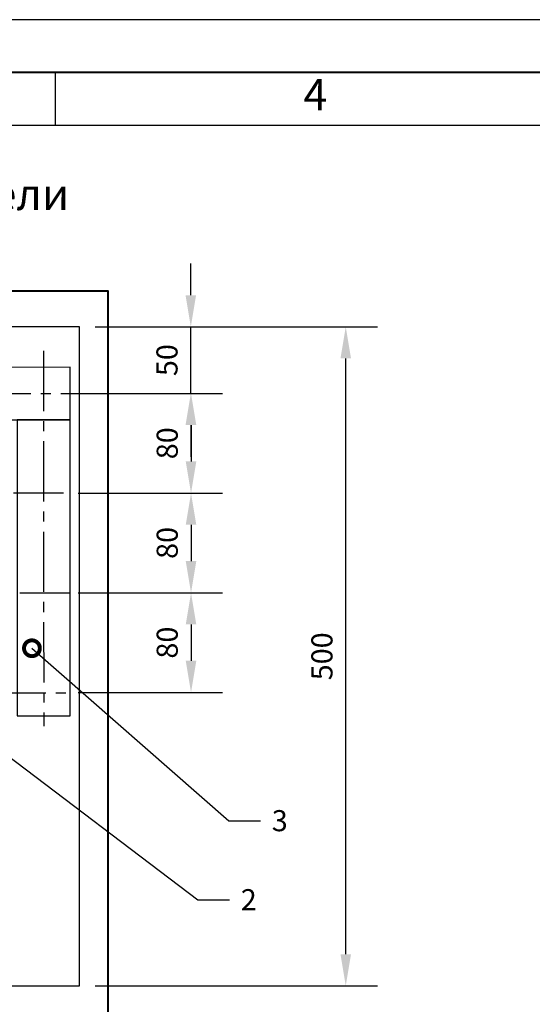
# Model space of a CAD drawing. Units: millimetres. Extents: x 364 to 5203, y -345 to -17.
# Drawn here: x 4108 to 4157, y -141 to -48 of the extents above; entities that cross this region are included whole.
import ezdxf
from ezdxf import colors
from ezdxf.entities.mleader import LeaderData, LeaderLine
from ezdxf.math import Vec2, Vec3

# ---------------------------------------------------------------- set-up
doc = ezdxf.new("R2010")
doc.units = ezdxf.units.MM
doc.linetypes.add('CENTER2', pattern=[28.575, 19.05, -3.175, 3.175, -3.175])
doc.layers.add('Рамка', color=7, linetype='Continuous')
doc.layers.add('Схемы', color=7, linetype='Continuous')
doc.styles.add('GOST', font='txt')
doc.styles.add('GOST 2.304', font='CS_Gost2304.shx', dxfattribs={"oblique": 15, "height": 2})
doc.dimstyles.new('GOST', dxfattribs={"dimtxt": 2, "dimasz": 3, "dimexe": 3, "dimexo": 1.5, "dimgap": 1, "dimtad": 1, "dimtoh": 1, "dimdec": 0, "dimlfac": 4, "dimdsep": 46, "dimtxsty": 'GOST 2.304', "dimcen": -2.5, "dimadec": 0, "dimazin": 0, "dimtm": 1e-09, "dimtfac": 1, "dimtdec": 0, "dimtmove": 0, "dimatfit": 3, "dimfxl": 0, "dimarcsym": 0})

# ---------------------------------------------------------------- blocks, each defined once
blk = doc.blocks.new('GOST_A3_H1')
at = {"layer": 'Defpoints'}
blk.add_lwpolyline([(0, -297), (420, -297), (420, 0), (0, 0)], close=True, dxfattribs=at)
at = {"layer": 'Рамка'}
for p, q in [((168.125, -5), (168.125, -10)), ((20, -10), (415, -10))]:
    blk.add_line(p, q, dxfattribs=at)
at = {"layer": 'Рамка', "lineweight": 40}
blk.add_lwpolyline([(415, -5), (20, -5), (20, -292), (415, -292), (415, -5)], dxfattribs=at)
at = {"layer": 'Рамка', "ltscale": 100, "insert": (192.812, -7.5), "char_height": 3, "width": 49.375, "attachment_point": 5, "style": 'GOST'}
blk.add_mtext('4', dxfattribs=at)
blk = doc.blocks.new('*U130')
at = {"color": 0, "linetype": 'CENTER2', "ltscale": 0.3}
blk.add_line((-48.233, -0.013), (47.925, 0.013), dxfattribs=at)
blk = doc.blocks.new('*U131')
at = {"color": 0, "linetype": 'CENTER2', "ltscale": 0.3}
blk.add_line((-0.002, 20.568), (0.001, -15.033), dxfattribs=at)
blk = doc.blocks.new('*U133')
at = {"color": 0, "linetype": 'CENTER2', "ltscale": 0.3}
blk.add_line((-12.483, 0), (81.26, 0), dxfattribs=at)
blk = doc.blocks.new('*U134')
at = {"color": 0, "linetype": 'CENTER2', "ltscale": 0.25}
blk.add_line((43.767, 0), (-49.429, 0), dxfattribs=at)
blk = doc.blocks.new('*U135')
at = {"color": 0, "linetype": 'CENTER2', "ltscale": 0.25}
blk.add_line((43.906, 0), (-49.751, 0), dxfattribs=at)
blk = doc.blocks.new('_DotSmall')
at = {"color": 0, "linetype": 'ByBlock', "const_width": 0.5}
blk.add_lwpolyline([(-0.0625, 0, 1), (0.0625, 0, 1)], format="xyb", close=True, dxfattribs=at)
blk = doc.blocks.new('*D141')
at = {"layer": 'Defpoints', "color": 0, "lineweight": -3}
for p in [(4112, -83.222), (4112, -92.675), (4124.212, -92.675)]:
    blk.add_point(p, dxfattribs=at)
at = {"layer": 'Схемы', "color": 0, "lineweight": -2}
for p, q in [((4113.5, -83.222), (4127.212, -83.222)), ((4124.212, -86.222), (4124.212, -89.675)), ((4113.5, -92.675), (4127.212, -92.675))]:
    blk.add_line(p, q, dxfattribs=at)
at = {"layer": 'Схемы', "color": 0, "lineweight": -3}
for points in [[(4123.712, -86.222), (4124.712, -86.222), (4124.212, -83.222)], [(4123.712, -89.675), (4124.712, -89.675), (4124.212, -92.675)]]:
    blk.add_solid(points, dxfattribs=at)
at = {"layer": 'Схемы', "color": 0, "lineweight": -3, "insert": (4122.212, -87.948), "char_height": 2, "attachment_point": 5, "rotation": 90, "style": 'GOST 2.304'}
blk.add_mtext('80', dxfattribs=at)
blk = doc.blocks.new('*D148')
at = {"layer": 'Defpoints', "color": 0, "lineweight": -3}
for p in [(4113.63, -76.905), (4124.191, -76.905), (4113.63, -83.222)]:
    blk.add_point(p, dxfattribs=at)
at = {"layer": 'Схемы', "color": 0, "lineweight": -2}
for p, q in [((4124.191, -73.905), (4124.191, -70.905)), ((4115.13, -76.905), (4127.191, -76.905)), ((4124.191, -83.222), (4124.191, -76.905)), ((4115.13, -83.222), (4127.191, -83.222)), ((4124.191, -86.222), (4124.191, -89.222))]:
    blk.add_line(p, q, dxfattribs=at)
at = {"layer": 'Схемы', "color": 0, "lineweight": -3}
for points in [[(4123.691, -73.905), (4124.691, -73.905), (4124.191, -76.905)], [(4123.691, -86.222), (4124.691, -86.222), (4124.191, -83.222)]]:
    blk.add_solid(points, dxfattribs=at)
at = {"layer": 'Схемы', "color": 0, "lineweight": -3, "insert": (4122.191, -80.063), "char_height": 2, "attachment_point": 5, "rotation": 90, "style": 'GOST 2.304'}
blk.add_mtext('50', dxfattribs=at)
blk = doc.blocks.new('*D142')
at = {"layer": 'Defpoints', "color": 0, "lineweight": -3}
for p in [(4112, -92.675), (4112, -102.128), (4124.212, -102.128)]:
    blk.add_point(p, dxfattribs=at)
at = {"layer": 'Схемы', "color": 0, "lineweight": -2}
for p, q in [((4113.5, -92.675), (4127.212, -92.675)), ((4124.212, -95.675), (4124.212, -99.128)), ((4113.5, -102.128), (4127.212, -102.128))]:
    blk.add_line(p, q, dxfattribs=at)
at = {"layer": 'Схемы', "color": 0, "lineweight": -3}
for points in [[(4123.712, -95.675), (4124.712, -95.675), (4124.212, -92.675)], [(4123.712, -99.128), (4124.712, -99.128), (4124.212, -102.128)]]:
    blk.add_solid(points, dxfattribs=at)
at = {"layer": 'Схемы', "color": 0, "lineweight": -3, "insert": (4122.212, -97.402), "char_height": 2, "attachment_point": 5, "rotation": 90, "style": 'GOST 2.304'}
blk.add_mtext('80', dxfattribs=at)
blk = doc.blocks.new('*D143')
at = {"layer": 'Defpoints', "color": 0, "lineweight": -3}
for p in [(4112, -102.128), (4112, -111.582), (4124.212, -111.582)]:
    blk.add_point(p, dxfattribs=at)
at = {"layer": 'Схемы', "color": 0, "lineweight": -2}
for p, q in [((4113.5, -102.128), (4127.212, -102.128)), ((4124.212, -105.128), (4124.212, -108.582)), ((4113.5, -111.582), (4127.212, -111.582))]:
    blk.add_line(p, q, dxfattribs=at)
at = {"layer": 'Схемы', "color": 0, "lineweight": -3}
for points in [[(4123.712, -105.128), (4124.712, -105.128), (4124.212, -102.128)], [(4123.712, -108.582), (4124.712, -108.582), (4124.212, -111.582)]]:
    blk.add_solid(points, dxfattribs=at)
at = {"layer": 'Схемы', "color": 0, "lineweight": -3, "insert": (4122.212, -106.855), "char_height": 2, "attachment_point": 5, "rotation": 90, "style": 'GOST 2.304'}
blk.add_mtext('80', dxfattribs=at)
blk = doc.blocks.new('*D149')
at = {"layer": 'Defpoints', "color": 0, "lineweight": -3}
for p in [(4113.63, -76.905), (4138.886, -76.905), (4113.63, -139.405)]:
    blk.add_point(p, dxfattribs=at)
at = {"layer": 'Схемы', "color": 0, "lineweight": -2}
for p, q in [((4115.13, -76.905), (4141.886, -76.905)), ((4138.886, -136.405), (4138.886, -79.905)), ((4115.13, -139.405), (4141.886, -139.405))]:
    blk.add_line(p, q, dxfattribs=at)
at = {"layer": 'Схемы', "color": 0, "lineweight": -3}
for points in [[(4138.386, -79.905), (4139.386, -79.905), (4138.886, -76.905)], [(4138.386, -136.405), (4139.386, -136.405), (4138.886, -139.405)]]:
    blk.add_solid(points, dxfattribs=at)
at = {"layer": 'Схемы', "color": 0, "lineweight": -3, "insert": (4136.886, -108.155), "char_height": 2, "attachment_point": 5, "rotation": 90, "style": 'GOST 2.304'}
blk.add_mtext('500', dxfattribs=at)

msp = doc.modelspace()

# ---------------------------------------------------------------- linework, layer by layer
at = {"color": 0}
for points in [[(4112.735, -80.729), (4018.902, -80.773), (4018.867, -85.72), (4112.735, -85.715)], [(4112.735, -113.802), (4112.735, -85.715), (4107.735, -85.715), (4107.739, -113.802)]]:
    msp.add_lwpolyline(points, dxfattribs=at)
at = {"layer": 'Схемы'}
msp.add_line((4112.735, -85.715), (4112.735, -80.729), dxfattribs=at)
at = {"layer": 'Схемы', "lineweight": -3}
msp.add_line((4107.739, -113.802), (4112.735, -113.802), dxfattribs=at)
at = {"layer": 'Схемы', "lineweight": 40}
msp.add_lwpolyline([(4116.355, -323.508), (4116.355, -73.508), (4016.355, -73.508), (4016.355, -323.508)], close=True, dxfattribs=at)
at = {"layer": 'Схемы', "lineweight": 30}
msp.add_lwpolyline([(4113.63, -139.405), (4113.63, -76.905), (4018.38, -76.905), (4018.38, -139.405)], close=True, dxfattribs=at)

# ---------------------------------------------------------------- block references
msp.add_blockref('GOST_A3_H1', (3943.194, -47.776))
at = {"color": 0, "linetype": 'CENTER2', "ltscale": 0.3}
for name, p in [('*U131', (4110.236, -99.759)), ('*U130', (4065.81, -83.234)), ('*U133', (4031.475, -111.615))]:
    msp.add_blockref(name, p, dxfattribs=at)
at = {"color": 0, "linetype": 'CENTER2', "ltscale": 0.25}
for name, p in [('*U134', (4068.363, -92.678)), ('*U135', (4068.829, -102.162))]:
    msp.add_blockref(name, p, dxfattribs=at)

# ---------------------------------------------------------------- texts
at = {"layer": 'Схемы', "insert": (3998.812, -62.828), "char_height": 3, "attachment_point": 1, "style": 'GOST 2.304'}
msp.add_mtext_dynamic_manual_height_columns('Схема размещения оборудования на монтажной панели', width=150.30869, gutter_width=77.535, heights=[0], dxfattribs=at)

# ---------------------------------------------------------------- dimensions: what is measured, and where the dimension line sits
at = {"layer": 'Схемы', "lineweight": -3}
for base, p1, p2, text, picture, middle in [((4124.191, -76.905), (4113.63, -83.222), (4113.63, -76.905), '50', '*D148', (4122.191, -80.063)), ((4138.886, -76.905), (4113.63, -139.405), (4113.63, -76.905), '500', '*D149', (4136.886, -108.155)), ((4124.212, -92.675), (4112, -83.222), (4112, -92.675), '80', '*D141', (4122.212, -87.948)), ((4124.212, -102.128), (4112, -92.675), (4112, -102.128), '80', '*D142', (4122.212, -97.402)), ((4124.212, -111.582), (4112, -102.128), (4112, -111.582), '80', '*D143', (4122.212, -106.855))]:
    dim = msp.add_linear_dim(base=base, p1=p1, p2=p2, angle=90, text=text, dimstyle='GOST', dxfattribs=at)
    dim.commit()
    dim.dimension.update_dxf_attribs({"geometry": picture, "text_midpoint": middle})

# ---------------------------------------------------------------- leaders
at = {"color": 0, "ltscale": 0.25}
ml = msp.add_multileader_mtext('Standard', dxfattribs=at)
ml.set_content('3', style='GOST 2.304')
ml.set_leader_properties()
ml.set_arrow_properties(name='DOTSMALL')
ml.build(insert=Vec2(0, 0))
ml.multileader.update_dxf_attribs({"text_left_attachment_type": 2, "text_right_attachment_type": 2, "dogleg_length": 3, "arrow_head_size": 3})
ctx = ml.context
ctx.base_point, ctx.char_height, ctx.arrow_head_size, ctx.landing_gap_size, ctx.plane_origin = Vec3(4130.791, -123.745), 2, 3, 1, Vec3(4082.262, -107.793)
ctx.left_attachment, ctx.right_attachment, ctx.text_align_type = 2, 2, 1
notes = []
notes.append((ctx, [(0, (1, 1, 0), (4127.791, -123.745), (1, 0), 3, [(0, [(4109.124, -107.391)], 0, [])])]))
ctx.mtext.insert, ctx.mtext.alignment, ctx.mtext.flow_direction = Vec3(4132.627, -122.745), 2, 5
ml = msp.add_multileader_mtext('Standard', dxfattribs=at)
ml.set_content('2', style='GOST 2.304')
ml.set_leader_properties()
ml.set_arrow_properties(name='DOTSMALL')
ml.build(insert=Vec2(0, 0))
ml.multileader.update_dxf_attribs({"text_left_attachment_type": 2, "text_right_attachment_type": 2, "dogleg_length": 3, "arrow_head_size": 3})
ctx = ml.context
ctx.base_point, ctx.char_height, ctx.arrow_head_size, ctx.landing_gap_size, ctx.plane_origin = Vec3(4127.851, -131.24), 2, 3, 1, Vec3(4068.305, -117.343)
ctx.left_attachment, ctx.right_attachment, ctx.text_align_type = 2, 2, 1
notes.append((ctx, [(0, (1, 1, 0), (4124.851, -131.24), (1, 0), 3, [(0, [(4099.824, -112.283)], 0, [])])]))
ctx.mtext.insert, ctx.mtext.alignment, ctx.mtext.flow_direction = Vec3(4129.687, -130.24), 2, 5
for ctx, leaders in notes:
    for number, flags, end, landing, length, lines in leaders:
        leader = LeaderData()
        leader.index, (leader.has_last_leader_line, leader.has_dogleg_vector, leader.attachment_direction) = number, flags
        leader.last_leader_point, leader.dogleg_vector, leader.dogleg_length = Vec3(end), Vec3(landing), length
        for number, points, colour, breaks in lines:
            line = LeaderLine()
            line.index, line.vertices, line.color, line.breaks = number, Vec3.list(points), colors.encode_raw_color(colour), breaks
            leader.lines.append(line)
        ctx.leaders.append(leader)

doc.saveas('drawing.dxf')
